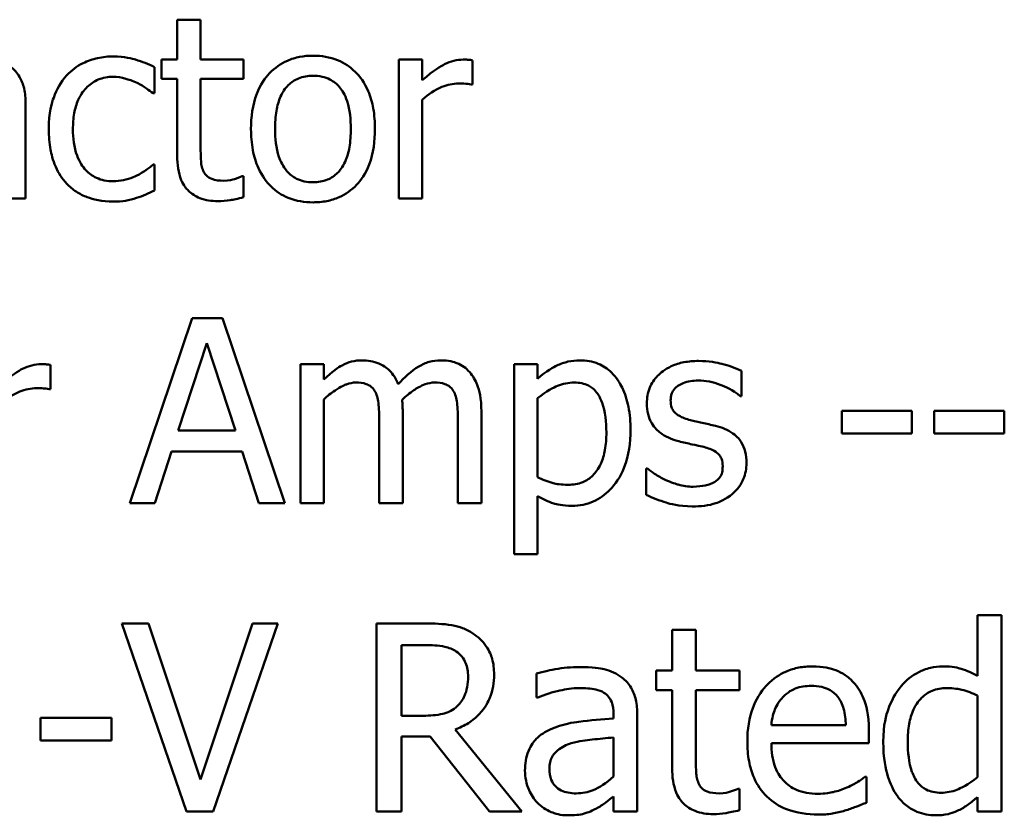
# Model space of a CAD drawing. Units: inches. Extents: x 0.05 to 2.15, y 0.02 to 1.67.
# Drawn here: x 1.7 to 1.74, y 0.5 to 0.54 of the extents above; entities that cross this region are included whole.
import ezdxf

# ---------------------------------------------------------------- set-up
doc = ezdxf.new("R2010")
doc.units = ezdxf.units.IN
doc.header["$LTSCALE"] = 0.1
doc.header["$MEASUREMENT"] = 0
doc.layers.add('Visible (ANSI)', color=7, linetype='Continuous', lineweight=50)

msp = doc.modelspace()

# ---------------------------------------------------------------- linework, layer by layer
at = {"layer": 'Visible (ANSI)'}
for p, q in [((1.70524, 0.538331), (1.704145, 0.538331)), ((1.704145, 0.538331), (1.704145, 0.536463)), ((1.70524, 0.536463), (1.70524, 0.538331)), ((1.703077, 0.534883), (1.703077, 0.536112)), ((1.704145, 0.536463), (1.703407, 0.536463)), ((1.703407, 0.536463), (1.703407, 0.535557)), ((1.707256, 0.536463), (1.70524, 0.536463)), ((1.707256, 0.535557), (1.707256, 0.536463)), ((1.715628, 0.536463), (1.714532, 0.536463)), ((1.714532, 0.536463), (1.714532, 0.52996)), ((1.715628, 0.535494), (1.715628, 0.536463)), ((1.717981, 0.53529), (1.717981, 0.536428)), ((1.703407, 0.535557), (1.704145, 0.535557)), ((1.704145, 0.535557), (1.704145, 0.531954)), ((1.70524, 0.535557), (1.707256, 0.535557)), ((1.70524, 0.53246), (1.70524, 0.535557)), ((1.717924, 0.53529), (1.717981, 0.53529)), ((1.703014, 0.534883), (1.703077, 0.534883)), ((1.697037, 0.52996), (1.697037, 0.534405)), ((1.715628, 0.52996), (1.715628, 0.534574)), ((1.703077, 0.531554), (1.703014, 0.531554)), ((1.703077, 0.530325), (1.703077, 0.531554)), ((1.707256, 0.530999), (1.707193, 0.530999)), ((1.707256, 0.530016), (1.707256, 0.530999)), ((1.695942, 0.52996), (1.697037, 0.52996)), ((1.714532, 0.52996), (1.715628, 0.52996)), ((1.704847, 0.524357), (1.701926, 0.51569)), ((1.706266, 0.524357), (1.704847, 0.524357)), ((1.709188, 0.51569), (1.706266, 0.524357)), ((1.704194, 0.519097), (1.705528, 0.523177)), ((1.705528, 0.523177), (1.70687, 0.519097)), ((1.698203, 0.521021), (1.698203, 0.522159)), ((1.711021, 0.522194), (1.709925, 0.522194)), ((1.709925, 0.522194), (1.709925, 0.51569)), ((1.711021, 0.521477), (1.711021, 0.522194)), ((1.721029, 0.522194), (1.719933, 0.522194)), ((1.719933, 0.522194), (1.719933, 0.513295)), ((1.721029, 0.521513), (1.721029, 0.522194)), ((1.73058, 0.520705), (1.73058, 0.521878)), ((1.698147, 0.521021), (1.698203, 0.521021)), ((1.711021, 0.51569), (1.711021, 0.52055)), ((1.721029, 0.516905), (1.721029, 0.5206)), ((1.730524, 0.520705), (1.73058, 0.520705)), ((1.714708, 0.51569), (1.714708, 0.519974)), ((1.718395, 0.51569), (1.718395, 0.519974)), ((1.738573, 0.52001), (1.735293, 0.52001)), ((1.735293, 0.52001), (1.735293, 0.518956)), ((1.738573, 0.518956), (1.738573, 0.52001)), ((1.739619, 0.52001), (1.739619, 0.518956)), ((1.742899, 0.52001), (1.739619, 0.52001)), ((1.742899, 0.518956), (1.742899, 0.52001)), ((1.70687, 0.519097), (1.704194, 0.519097)), ((1.713612, 0.519455), (1.713612, 0.51569)), ((1.717299, 0.519455), (1.717299, 0.51569)), ((1.735293, 0.518956), (1.738573, 0.518956)), ((1.739619, 0.518956), (1.742899, 0.518956)), ((1.703091, 0.51569), (1.703878, 0.518113)), ((1.703878, 0.518113), (1.707186, 0.518113)), ((1.707186, 0.518113), (1.707973, 0.51569)), ((1.726121, 0.517313), (1.726121, 0.516084)), ((1.726177, 0.517313), (1.726121, 0.517313)), ((1.721029, 0.513295), (1.721029, 0.51602)), ((1.701926, 0.51569), (1.703091, 0.51569)), ((1.707973, 0.51569), (1.709188, 0.51569)), ((1.709925, 0.51569), (1.711021, 0.51569)), ((1.713612, 0.51569), (1.714708, 0.51569)), ((1.717299, 0.51569), (1.718395, 0.51569)), ((1.719933, 0.513295), (1.721029, 0.513295)), ((1.74276, 0.510445), (1.741647, 0.510445)), ((1.741647, 0.510445), (1.741647, 0.507592)), ((1.74276, 0.501253), (1.74276, 0.510445)), ((1.702796, 0.510053), (1.701541, 0.510053)), ((1.701541, 0.510053), (1.704572, 0.501253)), ((1.705235, 0.502743), (1.702796, 0.510053)), ((1.707674, 0.510053), (1.705235, 0.502743)), ((1.705834, 0.501253), (1.708865, 0.510053)), ((1.708865, 0.510053), (1.707674, 0.510053)), ((1.715754, 0.510053), (1.713486, 0.510053)), ((1.713486, 0.510053), (1.713486, 0.501253)), ((1.728447, 0.509753), (1.727335, 0.509753)), ((1.727335, 0.509753), (1.727335, 0.507856)), ((1.728447, 0.507856), (1.728447, 0.509753)), ((1.714655, 0.50904), (1.715818, 0.50904)), ((1.714655, 0.505731), (1.714655, 0.50904)), ((1.720974, 0.507714), (1.720974, 0.50658)), ((1.727335, 0.507856), (1.726586, 0.507856)), ((1.726586, 0.507856), (1.726586, 0.506936)), ((1.730494, 0.507856), (1.728447, 0.507856)), ((1.730494, 0.506936), (1.730494, 0.507856)), ((1.726586, 0.506936), (1.727335, 0.506936)), ((1.727335, 0.506936), (1.727335, 0.503278)), ((1.728447, 0.506936), (1.730494, 0.506936)), ((1.728447, 0.503792), (1.728447, 0.506936)), ((1.741647, 0.506673), (1.741647, 0.502857)), ((1.720974, 0.50658), (1.721038, 0.50658)), ((1.715682, 0.505731), (1.714655, 0.505731)), ((1.724589, 0.50581), (1.724589, 0.505596)), ((1.725702, 0.501253), (1.725702, 0.505767)), ((1.701063, 0.505639), (1.697733, 0.505639)), ((1.697733, 0.505639), (1.697733, 0.504569)), ((1.701063, 0.504569), (1.701063, 0.505639)), ((1.735472, 0.505289), (1.731984, 0.505289)), ((1.714655, 0.501253), (1.714655, 0.504754)), ((1.714655, 0.504754), (1.715996, 0.504754)), ((1.715996, 0.504754), (1.718777, 0.501253)), ((1.720296, 0.501253), (1.717166, 0.505082)), ((1.736556, 0.50444), (1.736556, 0.505047)), ((1.697733, 0.504569), (1.701063, 0.504569)), ((1.724589, 0.504711), (1.724589, 0.502879)), ((1.731984, 0.50444), (1.736556, 0.50444)), ((1.736434, 0.502872), (1.73637, 0.502872)), ((1.736434, 0.501659), (1.736434, 0.502872)), ((1.730494, 0.502308), (1.73043, 0.502308)), ((1.730494, 0.50131), (1.730494, 0.502308)), ((1.724589, 0.501952), (1.724589, 0.501253)), ((1.741647, 0.501923), (1.741647, 0.501253)), ((1.704572, 0.501253), (1.705834, 0.501253)), ((1.713486, 0.501253), (1.714655, 0.501253)), ((1.718777, 0.501253), (1.720296, 0.501253)), ((1.724589, 0.501253), (1.725702, 0.501253)), ((1.741647, 0.501253), (1.74276, 0.501253))]:
    msp.add_line(p, q, dxfattribs=at)
for points, knots in [([(1.70116, 0.536611), (1.700909, 0.536611), (1.70066, 0.536586), (1.700179, 0.53648), (1.699947, 0.536401), (1.699442, 0.536155), (1.699185, 0.535966), (1.698969, 0.535726)], [-0.04632748, -0.04632748, -0.04632748, -0.04632748, -0.03214185, -0.03214185, -0.01849735, -0.01849735, 0, 0, 0, 0]), ([(1.703077, 0.536112), (1.702797, 0.536255), (1.702494, 0.536369), (1.702043, 0.536505), (1.701676, 0.536611), (1.70116, 0.536611)], [-0.0891472, -0.0891472, -0.0891472, -0.0891472, -0.02949861, -0.02949861, 0, 0, 0, 0]), ([(1.710508, 0.536646), (1.710296, 0.536646), (1.710084, 0.536628), (1.709681, 0.536549), (1.709492, 0.536492), (1.708991, 0.536273), (1.708714, 0.536074), (1.708267, 0.535606), (1.708039, 0.5353), (1.70767, 0.534336), (1.7076, 0.533766), (1.7076, 0.533211)], [-0.1277686, -0.1277686, -0.1277686, -0.1277686, -0.1085231, -0.1085231, -0.0904872, -0.0904872, -0.0589323, -0.0589323, -0.0316871, -0.0316871, 0, 0, 0, 0]), ([(1.713409, 0.533211), (1.713409, 0.533532), (1.713386, 0.533856), (1.71328, 0.53445), (1.713204, 0.534724), (1.712921, 0.535389), (1.712701, 0.535675), (1.712245, 0.536125), (1.711972, 0.536308), (1.711295, 0.536585), (1.710904, 0.536646), (1.710508, 0.536646)], [-0.08319224, -0.08319224, -0.08319224, -0.08319224, -0.07048002, -0.07048002, -0.05925847, -0.05925847, -0.04178769, -0.04178769, -0.02262539, -0.02262539, 0, 0, 0, 0]), ([(1.697037, 0.534405), (1.697037, 0.53464), (1.697018, 0.53488), (1.696922, 0.535304), (1.696853, 0.535491), (1.696642, 0.535848), (1.696501, 0.536005), (1.696328, 0.536133)], [-0.03712136, -0.03712136, -0.03712136, -0.03712136, -0.02373883, -0.02373883, -0.01229651, -0.01229651, 0, 0, 0, 0]), ([(1.717538, 0.536463), (1.717394, 0.536463), (1.717251, 0.536444), (1.716959, 0.536371), (1.716812, 0.536314), (1.716501, 0.536163), (1.71617, 0.535979), (1.715628, 0.535494)], [-0.1077628, -0.1077628, -0.1077628, -0.1077628, -0.0760004, -0.0760004, -0.0415769, -0.0415769, 0, 0, 0, 0]), ([(1.717981, 0.536428), (1.717919, 0.53644), (1.717854, 0.536451), (1.717746, 0.53646), (1.717674, 0.536463), (1.717538, 0.536463)], [-0.01856644, -0.01856644, -0.01856644, -0.01856644, -0.00775275, -0.00775275, 0, 0, 0, 0]), ([(1.698969, 0.535726), (1.698692, 0.535424), (1.698495, 0.535064), (1.698275, 0.534462), (1.698126, 0.533997), (1.698126, 0.533197)], [-0.126552, -0.126552, -0.126552, -0.126552, -0.0456847, -0.0456847, 0, 0, 0, 0]), ([(1.699257, 0.533197), (1.699257, 0.533449), (1.699275, 0.533705), (1.699359, 0.534167), (1.699419, 0.534379), (1.699632, 0.534853), (1.699785, 0.535044), (1.700077, 0.53533), (1.700248, 0.535446), (1.700664, 0.535617), (1.700899, 0.535656), (1.701139, 0.535656)], [-0.05471373, -0.05471373, -0.05471373, -0.05471373, -0.04525364, -0.04525364, -0.03705248, -0.03705248, -0.02571811, -0.02571811, -0.01368989, -0.01368989, 0, 0, 0, 0]), ([(1.701139, 0.535656), (1.701339, 0.535656), (1.701537, 0.535622), (1.701843, 0.535535), (1.702061, 0.535469), (1.70227, 0.535368)], [-0.03556864, -0.03556864, -0.03556864, -0.03556864, -0.01322784, -0.01322784, 0, 0, 0, 0]), ([(1.708731, 0.533211), (1.708731, 0.533495), (1.708748, 0.533787), (1.708835, 0.534296), (1.708896, 0.534527), (1.70908, 0.534941), (1.709196, 0.535115), (1.709485, 0.535402), (1.709644, 0.535508), (1.710041, 0.53567), (1.710274, 0.535705), (1.710508, 0.535705)], [-0.06515149, -0.06515149, -0.06515149, -0.06515149, -0.04950254, -0.04950254, -0.03666211, -0.03666211, -0.02451572, -0.02451572, -0.01338727, -0.01338727, 0, 0, 0, 0]), ([(1.710508, 0.535705), (1.71065, 0.535705), (1.710793, 0.535692), (1.71106, 0.535633), (1.711183, 0.535591), (1.711475, 0.535443), (1.711625, 0.535322), (1.711878, 0.535025), (1.712005, 0.534822), (1.712238, 0.534113), (1.712278, 0.533642), (1.712278, 0.533211)], [-0.08601962, -0.08601962, -0.08601962, -0.08601962, -0.07284831, -0.07284831, -0.06069925, -0.06069925, -0.04254942, -0.04254942, -0.02460607, -0.02460607, 0, 0, 0, 0]), ([(1.70227, 0.535368), (1.702418, 0.535291), (1.702574, 0.535203), (1.702815, 0.535036), (1.702917, 0.534963), (1.703014, 0.534883)], [-0.01674491, -0.01674491, -0.01674491, -0.01674491, -0.00717133, -0.00717133, 0, 0, 0, 0]), ([(1.715628, 0.534574), (1.715897, 0.534833), (1.716202, 0.535048), (1.716802, 0.535285), (1.717064, 0.53534), (1.717334, 0.53534)], [-0.03689261, -0.03689261, -0.03689261, -0.03689261, -0.01547386, -0.01547386, 0, 0, 0, 0]), ([(1.717334, 0.53534), (1.71744, 0.53534), (1.717556, 0.535338), (1.717699, 0.535331), (1.7178, 0.535325), (1.717924, 0.53529)], [-0.02762531, -0.02762531, -0.02762531, -0.02762531, -0.00735207, -0.00735207, 0, 0, 0, 0]), ([(1.698126, 0.533197), (1.698126, 0.532878), (1.698149, 0.532553), (1.69824, 0.532063), (1.698306, 0.531767), (1.698578, 0.531147), (1.698747, 0.530878), (1.698969, 0.530648)], [-0.07519152, -0.07519152, -0.07519152, -0.07519152, -0.03865269, -0.03865269, -0.01825373, -0.01825373, 0, 0, 0, 0]), ([(1.701139, 0.530767), (1.701, 0.530767), (1.700862, 0.530779), (1.700599, 0.530832), (1.700477, 0.53087), (1.700167, 0.531012), (1.7, 0.531135), (1.699716, 0.531443), (1.699565, 0.531659), (1.699305, 0.532356), (1.699257, 0.532785), (1.699257, 0.533197)], [-0.0861548, -0.0861548, -0.0861548, -0.0861548, -0.07350599, -0.07350599, -0.06174578, -0.06174578, -0.04244454, -0.04244454, -0.02356564, -0.02356564, 0, 0, 0, 0]), ([(1.7076, 0.533211), (1.7076, 0.532881), (1.707626, 0.532547), (1.707743, 0.531932), (1.707827, 0.531649), (1.708128, 0.530988), (1.70835, 0.530712), (1.708774, 0.53029), (1.709044, 0.530111), (1.709717, 0.529837), (1.710111, 0.529777), (1.710508, 0.529777)], [-0.07906992, -0.07906992, -0.07906992, -0.07906992, -0.06732951, -0.06732951, -0.05687602, -0.05687602, -0.0415434, -0.0415434, -0.02267978, -0.02267978, 0, 0, 0, 0]), ([(1.710508, 0.530718), (1.71037, 0.530718), (1.710232, 0.530731), (1.709973, 0.530787), (1.709852, 0.530828), (1.709562, 0.530972), (1.70941, 0.531093), (1.709095, 0.531457), (1.708983, 0.531699), (1.708774, 0.532316), (1.708731, 0.53278), (1.708731, 0.533211)], [-0.0575556, -0.0575556, -0.0575556, -0.0575556, -0.0514851, -0.0514851, -0.04585939, -0.04585939, -0.03717436, -0.03717436, -0.02463463, -0.02463463, 0, 0, 0, 0]), ([(1.710508, 0.529777), (1.710725, 0.529777), (1.710942, 0.529795), (1.711353, 0.529876), (1.711546, 0.529934), (1.712043, 0.530154), (1.712315, 0.53035), (1.712747, 0.530806), (1.712972, 0.531107), (1.71334, 0.532078), (1.713409, 0.532654), (1.713409, 0.533211)], [-0.1322247, -0.1322247, -0.1322247, -0.1322247, -0.1114192, -0.1114192, -0.0920327, -0.0920327, -0.0592757, -0.0592757, -0.0318645, -0.0318645, 0, 0, 0, 0]), ([(1.712278, 0.533211), (1.712278, 0.532928), (1.71226, 0.532636), (1.712172, 0.532126), (1.712109, 0.531894), (1.711897, 0.531425), (1.711764, 0.531264), (1.711517, 0.531018), (1.711359, 0.530913), (1.710967, 0.530753), (1.710738, 0.530718), (1.710508, 0.530718)], [-0.04942577, -0.04942577, -0.04942577, -0.04942577, -0.04046768, -0.04046768, -0.03307961, -0.03307961, -0.02420803, -0.02420803, -0.01316677, -0.01316677, 0, 0, 0, 0]), ([(1.705395, 0.531196), (1.705355, 0.531273), (1.705324, 0.531353), (1.705278, 0.531523), (1.705264, 0.53161), (1.705242, 0.531952), (1.70524, 0.532206), (1.70524, 0.53246)], [-0.02453971, -0.02453971, -0.02453971, -0.02453971, -0.01957757, -0.01957757, -0.01452034, -0.01452034, 0, 0, 0, 0]), ([(1.703014, 0.531554), (1.702639, 0.531207), (1.702266, 0.531033), (1.701781, 0.53083), (1.701466, 0.530767), (1.701139, 0.530767)], [-0.03004111, -0.03004111, -0.03004111, -0.03004111, -0.01869843, -0.01869843, 0, 0, 0, 0]), ([(1.704145, 0.531954), (1.704145, 0.531552), (1.704195, 0.531156), (1.704446, 0.530558), (1.704581, 0.530406), (1.704822, 0.530171), (1.705, 0.530058), (1.705467, 0.529873), (1.705755, 0.529833), (1.706041, 0.529833)], [-0.04435348, -0.04435348, -0.04435348, -0.04435348, -0.03556662, -0.03556662, -0.0286428, -0.0286428, -0.01634202, -0.01634202, 0, 0, 0, 0]), ([(1.706315, 0.530788), (1.706119, 0.530788), (1.705922, 0.530809), (1.705656, 0.530911), (1.705587, 0.530961), (1.70548, 0.531056), (1.705431, 0.531121), (1.705395, 0.531196)], [-0.01350854, -0.01350854, -0.01350854, -0.01350854, -0.00819576, -0.00819576, -0.00472494, -0.00472494, 0, 0, 0, 0]), ([(1.698969, 0.530648), (1.699101, 0.530509), (1.699248, 0.530386), (1.699571, 0.530173), (1.699745, 0.530087), (1.7002, 0.529918), (1.700598, 0.529812), (1.70116, 0.529812)], [-0.0748906, -0.0748906, -0.0748906, -0.0748906, -0.05364212, -0.05364212, -0.03213868, -0.03213868, 0, 0, 0, 0]), ([(1.707193, 0.530999), (1.7071, 0.530958), (1.706953, 0.530909), (1.706733, 0.530837), (1.706579, 0.530788), (1.706315, 0.530788)], [-0.03371556, -0.03371556, -0.03371556, -0.03371556, -0.01508451, -0.01508451, 0, 0, 0, 0]), ([(1.702228, 0.529981), (1.702376, 0.530018), (1.70253, 0.530077), (1.702806, 0.530199), (1.702943, 0.530261), (1.703077, 0.530325)], [-0.01728097, -0.01728097, -0.01728097, -0.01728097, -0.00853157, -0.00853157, 0, 0, 0, 0]), ([(1.70116, 0.529812), (1.701338, 0.529812), (1.701549, 0.529821), (1.701895, 0.529887), (1.702062, 0.529931), (1.702228, 0.529981)], [-0.02013831, -0.02013831, -0.02013831, -0.02013831, -0.00986465, -0.00986465, 0, 0, 0, 0]), ([(1.706041, 0.529833), (1.706238, 0.529833), (1.706437, 0.529852), (1.706767, 0.529904), (1.706984, 0.529942), (1.707256, 0.530016)], [-0.03915535, -0.03915535, -0.03915535, -0.03915535, -0.0161094, -0.0161094, 0, 0, 0, 0]), ([(1.712797, 0.522376), (1.712634, 0.522376), (1.712472, 0.522358), (1.712158, 0.522278), (1.71201, 0.522219), (1.711693, 0.522042), (1.711403, 0.52186), (1.711021, 0.521477)], [-0.08026891, -0.08026891, -0.08026891, -0.08026891, -0.05529785, -0.05529785, -0.03088869, -0.03088869, 0, 0, 0, 0]), ([(1.714497, 0.521253), (1.714449, 0.521378), (1.71439, 0.521499), (1.714254, 0.521717), (1.71418, 0.521813), (1.714029, 0.521965), (1.713869, 0.522112), (1.713337, 0.522332), (1.71307, 0.522376), (1.712797, 0.522376)], [-0.0811737, -0.0811737, -0.0811737, -0.0811737, -0.05590554, -0.05590554, -0.0328964, -0.0328964, -0.01558243, -0.01558243, 0, 0, 0, 0]), ([(1.716485, 0.522376), (1.716305, 0.522376), (1.716129, 0.522354), (1.715783, 0.522257), (1.71562, 0.522185), (1.715101, 0.521871), (1.714783, 0.521571), (1.714497, 0.521253)], [-0.04494106, -0.04494106, -0.04494106, -0.04494106, -0.03469164, -0.03469164, -0.02442374, -0.02442374, 0, 0, 0, 0]), ([(1.717847, 0.521822), (1.717765, 0.521917), (1.717674, 0.522002), (1.717472, 0.522146), (1.717365, 0.522203), (1.717117, 0.522297), (1.716869, 0.522376), (1.716485, 0.522376)], [-0.06017091, -0.06017091, -0.06017091, -0.06017091, -0.04082311, -0.04082311, -0.02198473, -0.02198473, 0, 0, 0, 0]), ([(1.723016, 0.522376), (1.722827, 0.522376), (1.722639, 0.522357), (1.722274, 0.522274), (1.722101, 0.522212), (1.721802, 0.522065), (1.721435, 0.521884), (1.721029, 0.521513)], [-0.1110028, -0.1110028, -0.1110028, -0.1110028, -0.0707534, -0.0707534, -0.0314284, -0.0314284, 0, 0, 0, 0]), ([(1.725383, 0.519118), (1.725383, 0.51948), (1.725355, 0.519848), (1.725223, 0.520513), (1.725129, 0.520816), (1.724884, 0.521314), (1.724725, 0.521577), (1.724312, 0.521984), (1.724105, 0.522123), (1.723599, 0.52233), (1.72331, 0.522376), (1.723016, 0.522376)], [-0.1027472, -0.1027472, -0.1027472, -0.1027472, -0.0745111, -0.0745111, -0.049931, -0.049931, -0.0312585, -0.0312585, -0.0167894, -0.0167894, 0, 0, 0, 0]), ([(1.728572, 0.522348), (1.728342, 0.522348), (1.728111, 0.52233), (1.727682, 0.522247), (1.727484, 0.522186), (1.726996, 0.521963), (1.726791, 0.521791), (1.726497, 0.52149), (1.726373, 0.521307), (1.72619, 0.520864), (1.726149, 0.520615), (1.726149, 0.520361)], [-0.05333256, -0.05333256, -0.05333256, -0.05333256, -0.04555217, -0.04555217, -0.03854388, -0.03854388, -0.02738918, -0.02738918, -0.01451779, -0.01451779, 0, 0, 0, 0]), ([(1.73058, 0.521878), (1.730298, 0.522032), (1.729972, 0.522139), (1.729448, 0.522267), (1.72906, 0.522348), (1.728572, 0.522348)], [-0.06878644, -0.06878644, -0.06878644, -0.06878644, -0.02791039, -0.02791039, 0, 0, 0, 0]), ([(1.697761, 0.522194), (1.697616, 0.522194), (1.697473, 0.522175), (1.697181, 0.522101), (1.697034, 0.522045), (1.696723, 0.521893), (1.696393, 0.52171), (1.69585, 0.521225)], [-0.1077628, -0.1077628, -0.1077628, -0.1077628, -0.0760004, -0.0760004, -0.0415769, -0.0415769, 0, 0, 0, 0]), ([(1.698203, 0.522159), (1.698142, 0.522171), (1.698076, 0.522182), (1.697969, 0.522191), (1.697896, 0.522194), (1.697761, 0.522194)], [-0.01856644, -0.01856644, -0.01856644, -0.01856644, -0.00775275, -0.00775275, 0, 0, 0, 0]), ([(1.718395, 0.519974), (1.718395, 0.52061), (1.718297, 0.520979), (1.718114, 0.521446), (1.718, 0.521648), (1.717847, 0.521822)], [-0.02863938, -0.02863938, -0.02863938, -0.02863938, -0.01323313, -0.01323313, 0, 0, 0, 0]), ([(1.727265, 0.520515), (1.727265, 0.52058), (1.727271, 0.520644), (1.727296, 0.520766), (1.727314, 0.520823), (1.72738, 0.520964), (1.727437, 0.521039), (1.727629, 0.521213), (1.727775, 0.521276), (1.728072, 0.521395), (1.728312, 0.521428), (1.728551, 0.521428)], [-0.02456017, -0.02456017, -0.02456017, -0.02456017, -0.02272277, -0.02272277, -0.02101897, -0.02101897, -0.0182964, -0.0182964, -0.01363063, -0.01363063, 0, 0, 0, 0]), ([(1.728551, 0.521428), (1.728909, 0.521428), (1.729255, 0.521361), (1.729833, 0.521144), (1.730169, 0.520989), (1.730524, 0.520705)], [-0.06183283, -0.06183283, -0.06183283, -0.06183283, -0.02599484, -0.02599484, 0, 0, 0, 0]), ([(1.69585, 0.520305), (1.696119, 0.520564), (1.696425, 0.520779), (1.697025, 0.521016), (1.697286, 0.52107), (1.697557, 0.52107)], [-0.03689261, -0.03689261, -0.03689261, -0.03689261, -0.01547386, -0.01547386, 0, 0, 0, 0]), ([(1.697557, 0.52107), (1.697662, 0.52107), (1.697778, 0.521068), (1.697922, 0.521061), (1.698023, 0.521055), (1.698147, 0.521021)], [-0.02762531, -0.02762531, -0.02762531, -0.02762531, -0.00735207, -0.00735207, 0, 0, 0, 0]), ([(1.711021, 0.52055), (1.711182, 0.520702), (1.711354, 0.520843), (1.711819, 0.521158), (1.712011, 0.521232), (1.712212, 0.521305), (1.712363, 0.521337), (1.712517, 0.521337)], [-0.01451807, -0.01451807, -0.01451807, -0.01451807, -0.0122608, -0.0122608, -0.00879086, -0.00879086, 0, 0, 0, 0]), ([(1.712517, 0.521337), (1.712688, 0.521337), (1.712859, 0.521319), (1.713061, 0.521247), (1.713155, 0.521207), (1.713325, 0.521056), (1.713385, 0.520973), (1.71343, 0.52088)], [-0.03079255, -0.03079255, -0.03079255, -0.03079255, -0.01298175, -0.01298175, -0.00590387, -0.00590387, 0, 0, 0, 0]), ([(1.714687, 0.520529), (1.714856, 0.520692), (1.715039, 0.520848), (1.715367, 0.52107), (1.715551, 0.52118), (1.715901, 0.521305), (1.716051, 0.521337), (1.716204, 0.521337)], [-0.03940618, -0.03940618, -0.03940618, -0.03940618, -0.02123621, -0.02123621, -0.00872907, -0.00872907, 0, 0, 0, 0]), ([(1.716204, 0.521337), (1.716375, 0.521337), (1.716546, 0.521319), (1.716748, 0.521247), (1.716842, 0.521207), (1.717012, 0.521056), (1.717072, 0.520973), (1.717117, 0.52088)], [-0.03079255, -0.03079255, -0.03079255, -0.03079255, -0.01298175, -0.01298175, -0.00590387, -0.00590387, 0, 0, 0, 0]), ([(1.721029, 0.5206), (1.721437, 0.520941), (1.721798, 0.521112), (1.722215, 0.521283), (1.722477, 0.521337), (1.722749, 0.521337)], [-0.0257664, -0.0257664, -0.0257664, -0.0257664, -0.01556949, -0.01556949, 0, 0, 0, 0]), ([(1.722749, 0.521337), (1.722868, 0.521337), (1.722988, 0.521327), (1.72321, 0.521279), (1.723312, 0.521245), (1.723543, 0.521128), (1.723659, 0.521036), (1.723812, 0.520859), (1.723939, 0.520697), (1.7242, 0.519979), (1.724252, 0.519486), (1.724252, 0.518991)], [-0.1436362, -0.1436362, -0.1436362, -0.1436362, -0.1138689, -0.1138689, -0.0868147, -0.0868147, -0.0489667, -0.0489667, -0.0282746, -0.0282746, 0, 0, 0, 0]), ([(1.71343, 0.52088), (1.713509, 0.520731), (1.713555, 0.520526), (1.713602, 0.520011), (1.713612, 0.519732), (1.713612, 0.519455)], [-0.0295619, -0.0295619, -0.0295619, -0.0295619, -0.01586852, -0.01586852, 0, 0, 0, 0]), ([(1.714708, 0.519974), (1.714708, 0.520078), (1.714706, 0.52019), (1.714699, 0.520326), (1.714694, 0.52043), (1.714687, 0.520529)], [-0.02401353, -0.02401353, -0.02401353, -0.02401353, -0.00570072, -0.00570072, 0, 0, 0, 0]), ([(1.717117, 0.52088), (1.717196, 0.520731), (1.717242, 0.520526), (1.71729, 0.520011), (1.717299, 0.519732), (1.717299, 0.519455)], [-0.0295619, -0.0295619, -0.0295619, -0.0295619, -0.01586852, -0.01586852, 0, 0, 0, 0]), ([(1.728199, 0.519574), (1.727999, 0.519626), (1.727801, 0.519695), (1.727589, 0.519819), (1.727515, 0.519868), (1.727396, 0.519995), (1.727354, 0.520066), (1.72728, 0.520261), (1.727265, 0.52039), (1.727265, 0.520515)], [-0.03242906, -0.03242906, -0.03242906, -0.03242906, -0.01706016, -0.01706016, -0.01190832, -0.01190832, -0.00713513, -0.00713513, 0, 0, 0, 0]), ([(1.726149, 0.520361), (1.726149, 0.520192), (1.726166, 0.520024), (1.726246, 0.519708), (1.726304, 0.519563), (1.726512, 0.519207), (1.726664, 0.519067), (1.727015, 0.518803), (1.727291, 0.518686), (1.727567, 0.518605)], [-0.03623639, -0.03623639, -0.03623639, -0.03623639, -0.03049081, -0.03049081, -0.02511757, -0.02511757, -0.01642825, -0.01642825, 0, 0, 0, 0]), ([(1.729372, 0.519307), (1.729163, 0.519356), (1.728951, 0.519404), (1.728672, 0.519462), (1.728444, 0.519509), (1.728199, 0.519574)], [-0.05907013, -0.05907013, -0.05907013, -0.05907013, -0.01444187, -0.01444187, 0, 0, 0, 0]), ([(1.722644, 0.515564), (1.722817, 0.515564), (1.722989, 0.515579), (1.723322, 0.515645), (1.72348, 0.515694), (1.723936, 0.515892), (1.7242, 0.516085), (1.724661, 0.516565), (1.724908, 0.516898), (1.725307, 0.517925), (1.725383, 0.518528), (1.725383, 0.519118)], [-0.1212591, -0.1212591, -0.1212591, -0.1212591, -0.1061799, -0.1061799, -0.0917098, -0.0917098, -0.0628885, -0.0628885, -0.0337103, -0.0337103, 0, 0, 0, 0]), ([(1.730819, 0.517566), (1.730819, 0.517747), (1.730802, 0.51793), (1.730719, 0.518261), (1.73066, 0.518409), (1.730519, 0.518634), (1.730401, 0.518796), (1.729938, 0.519125), (1.729656, 0.519235), (1.729372, 0.519307)], [-0.08290832, -0.08290832, -0.08290832, -0.08290832, -0.05609421, -0.05609421, -0.03243705, -0.03243705, -0.01671489, -0.01671489, 0, 0, 0, 0]), ([(1.724252, 0.518991), (1.724252, 0.518721), (1.724234, 0.518443), (1.724146, 0.517952), (1.724083, 0.517729), (1.723879, 0.517283), (1.723749, 0.517114), (1.723484, 0.516852), (1.723324, 0.516745), (1.722926, 0.516583), (1.722695, 0.516547), (1.722461, 0.516547)], [-0.05388321, -0.05388321, -0.05388321, -0.05388321, -0.04343731, -0.04343731, -0.03464559, -0.03464559, -0.02454515, -0.02454515, -0.01334006, -0.01334006, 0, 0, 0, 0]), ([(1.727567, 0.518605), (1.727773, 0.51855), (1.727984, 0.518501), (1.72825, 0.518446), (1.728517, 0.51839), (1.72874, 0.518338)], [-0.06089982, -0.06089982, -0.06089982, -0.06089982, -0.01312682, -0.01312682, 0, 0, 0, 0]), ([(1.72874, 0.518338), (1.728941, 0.518288), (1.729142, 0.518224), (1.729413, 0.518077), (1.729475, 0.518022), (1.72957, 0.517923), (1.729613, 0.517853), (1.729687, 0.517662), (1.729702, 0.517538), (1.729702, 0.517418)], [-0.01905171, -0.01905171, -0.01905171, -0.01905171, -0.01470525, -0.01470525, -0.01168539, -0.01168539, -0.00687424, -0.00687424, 0, 0, 0, 0]), ([(1.727013, 0.516786), (1.726847, 0.516863), (1.726657, 0.516961), (1.726395, 0.517146), (1.726284, 0.517227), (1.726177, 0.517313)], [-0.01835856, -0.01835856, -0.01835856, -0.01835856, -0.00784029, -0.00784029, 0, 0, 0, 0]), ([(1.729702, 0.517418), (1.729702, 0.517322), (1.729696, 0.517217), (1.729652, 0.517027), (1.729621, 0.516969), (1.729519, 0.516823), (1.729418, 0.51674), (1.729316, 0.516674)], [-0.01324192, -0.01324192, -0.01324192, -0.01324192, -0.010143, -0.010143, -0.0069774, -0.0069774, 0, 0, 0, 0]), ([(1.730166, 0.516126), (1.730277, 0.516219), (1.730376, 0.516324), (1.730563, 0.516578), (1.730627, 0.516707), (1.730771, 0.517051), (1.730819, 0.517304), (1.730819, 0.517566)], [-0.02678789, -0.02678789, -0.02678789, -0.02678789, -0.02134594, -0.02134594, -0.01495242, -0.01495242, 0, 0, 0, 0]), ([(1.722461, 0.516547), (1.722128, 0.516547), (1.721904, 0.516589), (1.72152, 0.516686), (1.721253, 0.516799), (1.721029, 0.516905)], [-0.02248923, -0.02248923, -0.02248923, -0.02248923, -0.01420919, -0.01420919, 0, 0, 0, 0]), ([(1.728319, 0.516456), (1.728082, 0.516456), (1.72785, 0.516488), (1.727549, 0.516576), (1.727293, 0.516649), (1.727013, 0.516786)], [-0.07193361, -0.07193361, -0.07193361, -0.07193361, -0.01785065, -0.01785065, 0, 0, 0, 0]), ([(1.729316, 0.516674), (1.729262, 0.516636), (1.729198, 0.516607), (1.729054, 0.516555), (1.728963, 0.516533), (1.728739, 0.516488), (1.728537, 0.516456), (1.728319, 0.516456)], [-0.02598134, -0.02598134, -0.02598134, -0.02598134, -0.0202095, -0.0202095, -0.01246618, -0.01246618, 0, 0, 0, 0]), ([(1.721029, 0.51602), (1.721267, 0.515877), (1.721521, 0.515757), (1.721922, 0.515636), (1.722197, 0.515564), (1.722644, 0.515564)], [-0.07620234, -0.07620234, -0.07620234, -0.07620234, -0.02556678, -0.02556678, 0, 0, 0, 0]), ([(1.726121, 0.516084), (1.726409, 0.515931), (1.726748, 0.515808), (1.727219, 0.515661), (1.727639, 0.515536), (1.728277, 0.515536)], [-0.106516, -0.106516, -0.106516, -0.106516, -0.0364395, -0.0364395, 0, 0, 0, 0]), ([(1.728277, 0.515536), (1.728666, 0.515536), (1.729055, 0.515574), (1.729537, 0.51574), (1.729843, 0.515856), (1.730166, 0.516126)], [-0.07527142, -0.07527142, -0.07527142, -0.07527142, -0.02404478, -0.02404478, 0, 0, 0, 0]), ([(1.717993, 0.509589), (1.717843, 0.509686), (1.717684, 0.509769), (1.717356, 0.509898), (1.71719, 0.509943), (1.716602, 0.510038), (1.716176, 0.510053), (1.715754, 0.510053)], [-0.04428858, -0.04428858, -0.04428858, -0.04428858, -0.034062, -0.034062, -0.02416409, -0.02416409, 0, 0, 0, 0]), ([(1.718991, 0.507664), (1.718991, 0.50791), (1.718966, 0.508159), (1.718852, 0.508565), (1.718775, 0.508761), (1.718457, 0.509224), (1.718244, 0.509427), (1.717993, 0.509589)], [-0.05317479, -0.05317479, -0.05317479, -0.05317479, -0.03212086, -0.03212086, -0.01711833, -0.01711833, 0, 0, 0, 0]), ([(1.715818, 0.50904), (1.716015, 0.50904), (1.716379, 0.509032), (1.716872, 0.508918), (1.717053, 0.508848), (1.717216, 0.508741)], [-0.02895241, -0.02895241, -0.02895241, -0.02895241, -0.01112793, -0.01112793, 0, 0, 0, 0]), ([(1.717216, 0.508741), (1.717315, 0.508674), (1.717404, 0.508595), (1.717567, 0.508397), (1.717621, 0.508293), (1.717739, 0.508005), (1.717772, 0.507788), (1.717772, 0.507571)], [-0.02244875, -0.02244875, -0.02244875, -0.02244875, -0.01779387, -0.01779387, -0.01241799, -0.01241799, 0, 0, 0, 0]), ([(1.722992, 0.508013), (1.72261, 0.508013), (1.72223, 0.507976), (1.721743, 0.507886), (1.721289, 0.507802), (1.720974, 0.507714)], [-0.08173751, -0.08173751, -0.08173751, -0.08173751, -0.01869204, -0.01869204, 0, 0, 0, 0]), ([(1.724981, 0.507521), (1.724858, 0.507614), (1.724727, 0.507692), (1.724444, 0.507822), (1.724296, 0.507871), (1.723957, 0.507949), (1.723612, 0.508013), (1.722992, 0.508013)], [-0.09309002, -0.09309002, -0.09309002, -0.09309002, -0.06449296, -0.06449296, -0.03542482, -0.03542482, 0, 0, 0, 0]), ([(1.73391, 0.508042), (1.733695, 0.508042), (1.733481, 0.508024), (1.733072, 0.507946), (1.732879, 0.507889), (1.732356, 0.507666), (1.732062, 0.50746), (1.731597, 0.506983), (1.731336, 0.506658), (1.730934, 0.505642), (1.730858, 0.505078), (1.730858, 0.504519)], [-0.1420873, -0.1420873, -0.1420873, -0.1420873, -0.1202251, -0.1202251, -0.0996598, -0.0996598, -0.0623768, -0.0623768, -0.0319299, -0.0319299, 0, 0, 0, 0]), ([(1.735821, 0.507307), (1.735707, 0.507431), (1.73558, 0.507541), (1.735302, 0.507729), (1.735154, 0.507805), (1.734756, 0.507954), (1.73441, 0.508042), (1.73391, 0.508042)], [-0.06566561, -0.06566561, -0.06566561, -0.06566561, -0.047039, -0.047039, -0.02855661, -0.02855661, 0, 0, 0, 0]), ([(1.740014, 0.508042), (1.73982, 0.508042), (1.739628, 0.50802), (1.739216, 0.507921), (1.739034, 0.507843), (1.738575, 0.507611), (1.738299, 0.507395), (1.738067, 0.507122)], [-0.03689532, -0.03689532, -0.03689532, -0.03689532, -0.029369, -0.029369, -0.02045824, -0.02045824, 0, 0, 0, 0]), ([(1.741647, 0.507592), (1.741403, 0.507729), (1.741142, 0.507851), (1.740749, 0.507969), (1.740477, 0.508042), (1.740014, 0.508042)], [-0.08345415, -0.08345415, -0.08345415, -0.08345415, -0.02642427, -0.02642427, 0, 0, 0, 0]), ([(1.717166, 0.505082), (1.717383, 0.505163), (1.717591, 0.505264), (1.717971, 0.505508), (1.718141, 0.505647), (1.718593, 0.50612), (1.718732, 0.506416), (1.718935, 0.506916), (1.718991, 0.507289), (1.718991, 0.507664)], [-0.04070359, -0.04070359, -0.04070359, -0.04070359, -0.03566479, -0.03566479, -0.03087208, -0.03087208, -0.02143277, -0.02143277, 0, 0, 0, 0]), ([(1.717772, 0.507571), (1.717772, 0.507406), (1.71776, 0.507239), (1.717701, 0.506913), (1.717657, 0.506776), (1.717526, 0.50648), (1.717415, 0.506322), (1.717273, 0.506188)], [-0.02576644, -0.02576644, -0.02576644, -0.02576644, -0.01851225, -0.01851225, -0.01121456, -0.01121456, 0, 0, 0, 0]), ([(1.725702, 0.505767), (1.725702, 0.506005), (1.725682, 0.506249), (1.725584, 0.506679), (1.725515, 0.506869), (1.7253, 0.507232), (1.725157, 0.507391), (1.724981, 0.507521)], [-0.03769246, -0.03769246, -0.03769246, -0.03769246, -0.02410405, -0.02410405, -0.01248569, -0.01248569, 0, 0, 0, 0]), ([(1.732526, 0.506608), (1.732763, 0.506845), (1.732979, 0.50695), (1.733334, 0.507097), (1.733596, 0.507129), (1.733846, 0.507129)], [-0.02193487, -0.02193487, -0.02193487, -0.02193487, -0.01429651, -0.01429651, 0, 0, 0, 0]), ([(1.733846, 0.507129), (1.734011, 0.507129), (1.734181, 0.507116), (1.734441, 0.507057), (1.734582, 0.507016), (1.734873, 0.506849), (1.734994, 0.506745), (1.735094, 0.506616)], [-0.03544814, -0.03544814, -0.03544814, -0.03544814, -0.01919041, -0.01919041, -0.00931869, -0.00931869, 0, 0, 0, 0]), ([(1.736556, 0.505047), (1.736556, 0.505798), (1.736428, 0.506246), (1.736191, 0.506824), (1.736032, 0.507083), (1.735821, 0.507307)], [-0.03569173, -0.03569173, -0.03569173, -0.03569173, -0.01758176, -0.01758176, 0, 0, 0, 0]), ([(1.738067, 0.507122), (1.737795, 0.50679), (1.737594, 0.506414), (1.737374, 0.505793), (1.737226, 0.50532), (1.737226, 0.504505)], [-0.1338582, -0.1338582, -0.1338582, -0.1338582, -0.0466218, -0.0466218, 0, 0, 0, 0]), ([(1.721038, 0.50658), (1.721375, 0.506723), (1.721722, 0.506837), (1.722334, 0.506971), (1.722667, 0.507029), (1.722985, 0.507029)], [-0.04359024, -0.04359024, -0.04359024, -0.04359024, -0.01815284, -0.01815284, 0, 0, 0, 0]), ([(1.722985, 0.507029), (1.72323, 0.507029), (1.723535, 0.507011), (1.723891, 0.506931), (1.724022, 0.506883), (1.72414, 0.506808)], [-0.02085074, -0.02085074, -0.02085074, -0.02085074, -0.00796314, -0.00796314, 0, 0, 0, 0]), ([(1.72414, 0.506808), (1.724221, 0.506757), (1.724291, 0.506695), (1.724398, 0.506564), (1.724457, 0.50648), (1.724566, 0.506201), (1.724589, 0.506007), (1.724589, 0.50581)], [-0.02898158, -0.02898158, -0.02898158, -0.02898158, -0.01898759, -0.01898759, -0.01127432, -0.01127432, 0, 0, 0, 0]), ([(1.731984, 0.505289), (1.732013, 0.505627), (1.732082, 0.505862), (1.732237, 0.506245), (1.732365, 0.506438), (1.732526, 0.506608)], [-0.02362656, -0.02362656, -0.02362656, -0.02362656, -0.01342537, -0.01342537, 0, 0, 0, 0]), ([(1.735094, 0.506616), (1.735155, 0.506539), (1.735207, 0.506456), (1.735307, 0.506254), (1.735342, 0.506146), (1.735435, 0.505819), (1.735463, 0.505546), (1.735472, 0.505289)], [-0.02299672, -0.02299672, -0.02299672, -0.02299672, -0.01937435, -0.01937435, -0.01468162, -0.01468162, 0, 0, 0, 0]), ([(1.738374, 0.504526), (1.738374, 0.5048), (1.738393, 0.505081), (1.738483, 0.50558), (1.738547, 0.505807), (1.738772, 0.506296), (1.73892, 0.506467), (1.739168, 0.506712), (1.739331, 0.506821), (1.739733, 0.506986), (1.739965, 0.507022), (1.7402, 0.507022)], [-0.04731551, -0.04731551, -0.04731551, -0.04731551, -0.03973029, -0.03973029, -0.03331553, -0.03331553, -0.0248377, -0.0248377, -0.01341086, -0.01341086, 0, 0, 0, 0]), ([(1.7402, 0.507022), (1.740539, 0.507022), (1.740773, 0.506977), (1.741157, 0.50689), (1.741416, 0.506784), (1.741647, 0.506673)], [-0.02245918, -0.02245918, -0.02245918, -0.02245918, -0.01467945, -0.01467945, 0, 0, 0, 0]), ([(1.717273, 0.506188), (1.717181, 0.506096), (1.717078, 0.506018), (1.716799, 0.505868), (1.716652, 0.505834), (1.716296, 0.505755), (1.715984, 0.505731), (1.715682, 0.505731)], [-0.02325482, -0.02325482, -0.02325482, -0.02325482, -0.02079977, -0.02079977, -0.01727003, -0.01727003, 0, 0, 0, 0]), ([(1.724589, 0.505596), (1.724047, 0.505565), (1.723495, 0.505518), (1.722748, 0.505423), (1.722191, 0.505349), (1.721644, 0.505097)], [-0.1235061, -0.1235061, -0.1235061, -0.1235061, -0.0344129, -0.0344129, 0, 0, 0, 0]), ([(1.721644, 0.505097), (1.721395, 0.504986), (1.721162, 0.504841), (1.720866, 0.504541), (1.720715, 0.504361), (1.720484, 0.503786), (1.720439, 0.503475), (1.720439, 0.503164)], [-0.06756847, -0.06756847, -0.06756847, -0.06756847, -0.03536887, -0.03536887, -0.01777976, -0.01777976, 0, 0, 0, 0]), ([(1.721587, 0.503242), (1.721587, 0.503345), (1.721596, 0.503449), (1.721639, 0.50364), (1.72167, 0.503727), (1.721756, 0.503887), (1.721827, 0.50399), (1.722161, 0.504265), (1.722377, 0.50437), (1.722607, 0.50444)], [-0.04894456, -0.04894456, -0.04894456, -0.04894456, -0.03619817, -0.03619817, -0.02471921, -0.02471921, -0.01374236, -0.01374236, 0, 0, 0, 0]), ([(1.722607, 0.50444), (1.722978, 0.504552), (1.723319, 0.504588), (1.723902, 0.504647), (1.724272, 0.504683), (1.724589, 0.504711)], [-0.03370673, -0.03370673, -0.03370673, -0.03370673, -0.01821526, -0.01821526, 0, 0, 0, 0]), ([(1.730858, 0.504519), (1.730858, 0.504212), (1.73088, 0.503902), (1.730986, 0.503332), (1.731062, 0.503069), (1.731318, 0.502488), (1.731517, 0.502195), (1.732041, 0.501685), (1.73235, 0.501491), (1.733165, 0.501171), (1.733676, 0.501103), (1.734181, 0.501103)], [-0.1037061, -0.1037061, -0.1037061, -0.1037061, -0.0861984, -0.0861984, -0.0706064, -0.0706064, -0.0500083, -0.0500083, -0.0288323, -0.0288323, 0, 0, 0, 0]), ([(1.734167, 0.502073), (1.733986, 0.502073), (1.733804, 0.502087), (1.733465, 0.502151), (1.733308, 0.502198), (1.732932, 0.502363), (1.732734, 0.502502), (1.732449, 0.502802), (1.732287, 0.503004), (1.732031, 0.503677), (1.731984, 0.504065), (1.731984, 0.50444)], [-0.1104387, -0.1104387, -0.1104387, -0.1104387, -0.0892633, -0.0892633, -0.0700078, -0.0700078, -0.0411115, -0.0411115, -0.0214725, -0.0214725, 0, 0, 0, 0]), ([(1.737226, 0.504505), (1.737226, 0.503739), (1.737338, 0.503229), (1.737551, 0.502554), (1.737697, 0.502231), (1.737903, 0.501952)], [-0.04048262, -0.04048262, -0.04048262, -0.04048262, -0.01986522, -0.01986522, 0, 0, 0, 0]), ([(1.739936, 0.502123), (1.739809, 0.502123), (1.739682, 0.502134), (1.739447, 0.502184), (1.739338, 0.502221), (1.739096, 0.502344), (1.738975, 0.50244), (1.738719, 0.502742), (1.738629, 0.502952), (1.738424, 0.503529), (1.738374, 0.504027), (1.738374, 0.504526)], [-0.05742821, -0.05742821, -0.05742821, -0.05742821, -0.0516871, -0.0516871, -0.04648402, -0.04648402, -0.03933163, -0.03933163, -0.02850515, -0.02850515, 0, 0, 0, 0]), ([(1.728604, 0.502508), (1.728564, 0.502586), (1.728532, 0.502668), (1.728485, 0.50284), (1.728471, 0.502928), (1.728448, 0.503275), (1.728447, 0.503534), (1.728447, 0.503792)], [-0.02491724, -0.02491724, -0.02491724, -0.02491724, -0.01987876, -0.01987876, -0.01474373, -0.01474373, 0, 0, 0, 0]), ([(1.720439, 0.503164), (1.720439, 0.503005), (1.720455, 0.502847), (1.72052, 0.502535), (1.720569, 0.502387), (1.720729, 0.502025), (1.720857, 0.501824), (1.721024, 0.501652)], [-0.0316051, -0.0316051, -0.0316051, -0.0316051, -0.02262053, -0.02262053, -0.01367934, -0.01367934, 0, 0, 0, 0]), ([(1.722842, 0.502094), (1.722714, 0.502094), (1.722583, 0.502104), (1.722348, 0.502149), (1.722241, 0.502181), (1.722008, 0.502292), (1.721921, 0.502366), (1.721778, 0.502516), (1.721715, 0.502618), (1.721609, 0.502892), (1.721587, 0.50307), (1.721587, 0.503242)], [-0.02966207, -0.02966207, -0.02966207, -0.02966207, -0.02538916, -0.02538916, -0.02169113, -0.02169113, -0.01681675, -0.01681675, -0.00987999, -0.00987999, 0, 0, 0, 0]), ([(1.727335, 0.503278), (1.727335, 0.502869), (1.727386, 0.502468), (1.72764, 0.50186), (1.727778, 0.501706), (1.728022, 0.501467), (1.728204, 0.501352), (1.728677, 0.501164), (1.72897, 0.501124), (1.72926, 0.501124)], [-0.04503584, -0.04503584, -0.04503584, -0.04503584, -0.0361138, -0.0361138, -0.02908346, -0.02908346, -0.01659344, -0.01659344, 0, 0, 0, 0]), ([(1.724589, 0.502879), (1.724263, 0.502584), (1.723913, 0.502361), (1.723383, 0.502141), (1.723116, 0.502094), (1.722842, 0.502094)], [-0.03280138, -0.03280138, -0.03280138, -0.03280138, -0.01566871, -0.01566871, 0, 0, 0, 0]), ([(1.729538, 0.502094), (1.72934, 0.502094), (1.729139, 0.502115), (1.728869, 0.502219), (1.728799, 0.50227), (1.72869, 0.502366), (1.728641, 0.502432), (1.728604, 0.502508)], [-0.01371636, -0.01371636, -0.01371636, -0.01371636, -0.00832185, -0.00832185, -0.00479763, -0.00479763, 0, 0, 0, 0]), ([(1.73637, 0.502872), (1.736266, 0.502784), (1.736144, 0.502703), (1.735914, 0.502564), (1.735757, 0.502478), (1.735522, 0.502365)], [-0.03008048, -0.03008048, -0.03008048, -0.03008048, -0.01492095, -0.01492095, 0, 0, 0, 0]), ([(1.741647, 0.502857), (1.741215, 0.502488), (1.740842, 0.502329), (1.74044, 0.502175), (1.740192, 0.502123), (1.739936, 0.502123)], [-0.02462432, -0.02462432, -0.02462432, -0.02462432, -0.01463526, -0.01463526, 0, 0, 0, 0]), ([(1.73043, 0.502308), (1.730335, 0.502267), (1.730186, 0.502216), (1.729963, 0.502144), (1.729806, 0.502094), (1.729538, 0.502094)], [-0.03423426, -0.03423426, -0.03423426, -0.03423426, -0.01531658, -0.01531658, 0, 0, 0, 0]), ([(1.735522, 0.502365), (1.735318, 0.502274), (1.735101, 0.502205), (1.734762, 0.502127), (1.734507, 0.502073), (1.734167, 0.502073)], [-0.05419048, -0.05419048, -0.05419048, -0.05419048, -0.01942887, -0.01942887, 0, 0, 0, 0]), ([(1.721024, 0.501652), (1.72121, 0.501466), (1.721426, 0.501322), (1.721838, 0.50115), (1.722098, 0.501067), (1.722443, 0.501067)], [-0.04811469, -0.04811469, -0.04811469, -0.04811469, -0.0197134, -0.0197134, 0, 0, 0, 0]), ([(1.723783, 0.501388), (1.723939, 0.501466), (1.724088, 0.501566), (1.724346, 0.501767), (1.724466, 0.501861), (1.724589, 0.501952)], [-0.01867648, -0.01867648, -0.01867648, -0.01867648, -0.00872201, -0.00872201, 0, 0, 0, 0]), ([(1.735429, 0.501288), (1.735601, 0.501337), (1.735783, 0.501402), (1.736032, 0.501499), (1.736246, 0.501583), (1.736434, 0.501659)], [-0.03496862, -0.03496862, -0.03496862, -0.03496862, -0.01161381, -0.01161381, 0, 0, 0, 0]), ([(1.737903, 0.501952), (1.738021, 0.501793), (1.738155, 0.501649), (1.73849, 0.501384), (1.738662, 0.501295), (1.739083, 0.50112), (1.739376, 0.501067), (1.739679, 0.501067)], [-0.03355023, -0.03355023, -0.03355023, -0.03355023, -0.02603093, -0.02603093, -0.01730653, -0.01730653, 0, 0, 0, 0]), ([(1.740756, 0.501303), (1.740911, 0.501376), (1.741064, 0.501463), (1.741353, 0.501681), (1.741501, 0.501801), (1.741647, 0.501923)], [-0.020692, -0.020692, -0.020692, -0.020692, -0.01087338, -0.01087338, 0, 0, 0, 0]), ([(1.722443, 0.501067), (1.722735, 0.501067), (1.723012, 0.501088), (1.723303, 0.501175), (1.723501, 0.501237), (1.723783, 0.501388)], [-0.06176142, -0.06176142, -0.06176142, -0.06176142, -0.01832345, -0.01832345, 0, 0, 0, 0]), ([(1.72926, 0.501124), (1.72946, 0.501124), (1.729662, 0.501144), (1.729997, 0.501196), (1.730218, 0.501235), (1.730494, 0.50131)], [-0.03975774, -0.03975774, -0.03975774, -0.03975774, -0.01635724, -0.01635724, 0, 0, 0, 0]), ([(1.734181, 0.501103), (1.734392, 0.501103), (1.734635, 0.501113), (1.735041, 0.501184), (1.735236, 0.501233), (1.735429, 0.501288)], [-0.02356368, -0.02356368, -0.02356368, -0.02356368, -0.01145043, -0.01145043, 0, 0, 0, 0]), ([(1.739679, 0.501067), (1.739873, 0.501067), (1.740078, 0.501083), (1.740353, 0.501148), (1.740533, 0.501195), (1.740756, 0.501303)], [-0.04543921, -0.04543921, -0.04543921, -0.04543921, -0.01414461, -0.01414461, 0, 0, 0, 0])]:
    msp.add_open_spline(points, degree=3, knots=knots, dxfattribs=at)

doc.saveas('drawing.dxf')
